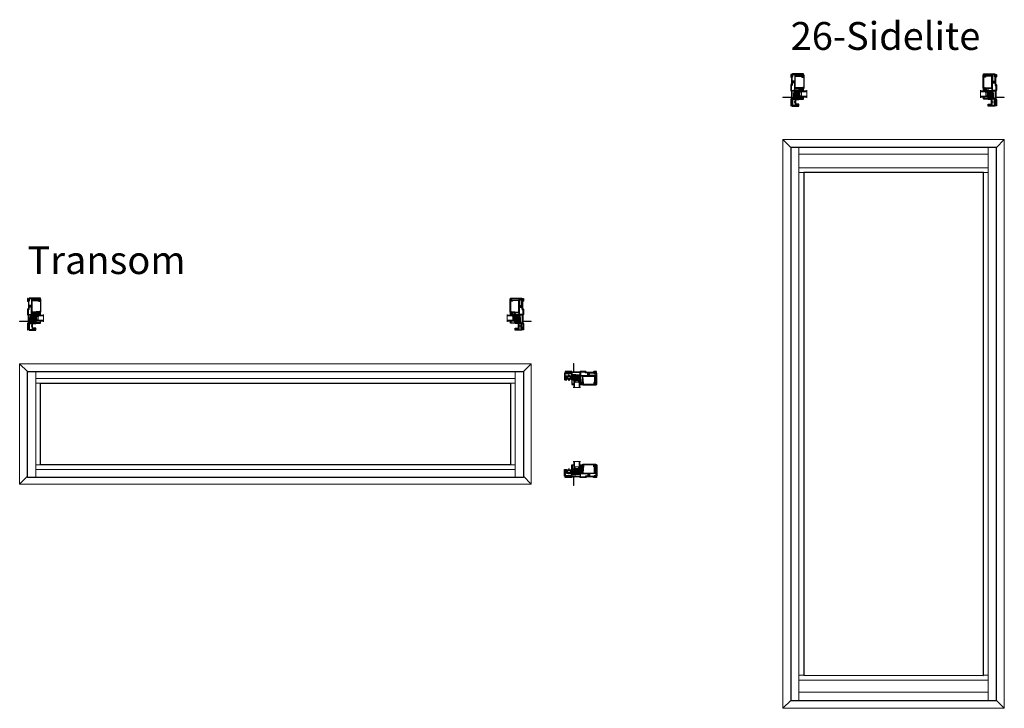
# Model space of a CAD drawing. Units: inches. Extents: x -1 to 521, y -1085 to 98.
# Drawn here: x 133 to 274, y -1085 to -986 of the extents above; entities that cross this region are included whole.
import ezdxf

# ---------------------------------------------------------------- set-up
doc = ezdxf.new("R2010")
doc.units = ezdxf.units.IN
doc.header["$MEASUREMENT"] = 0
doc.linetypes.add('DASHED', pattern=[0.75, 0.5, -0.25])
doc.layers.add('Elevation Detail', color=7, linetype='Continuous')
doc.layers.add('Nail Fin', color=8, linetype='Continuous', lineweight=5)
doc.styles.get("Standard").update_dxf_attribs({"font": 'arial.ttf'})
pattern_1 = [(45, (-129.89356, -1333.585527), (-0.044194174, 0.044194174), [])]
pattern_2 = [(45, (5.375447, -1365.803505), (-0.044194174, 0.044194174), [])]

# ---------------------------------------------------------------- blocks, each defined once
blk = doc.blocks.new('7060')
for points in [[(6, 498.3), (6, 498.9, 0.668179), (5.3, 499.2), (4.3, 498.3, 0.198912), (4.2, 498), (4.2, 478.7, 0.381966), (6.3, 476.4, -0.381966), (6.6, 476), (6.6, 454.4), (6.6, 452.1), (6.6, 451.9), (6.6, 447.6, -0.381966), (6.3, 447.2, 0.381966), (4.2, 445), (4.2, 422.6, 0.414214), (4.6, 422.2), (6.3, 422.2, 0.198912), (6.6, 422.3), (7.1, 422.8, 0.668179), (6.8, 423.5), (6.5, 423.5, -0.414214), (6.1, 423.9), (6.1, 428.8, -0.414214), (6.5, 429.2), (9.7, 429.2, -0.414214), (10.1, 428.8), (10.1, 421.1, 0.414214), (10.5, 420.7), (33.5, 420.7, 0.414214), (34.3, 421.5), (34.3, 427.6, 0.414214), (33.5, 428.4), (23.1, 428.4, -0.414214), (22.7, 428.8), (22.7, 436.4, -1), (22.7, 437), (22.7, 444.6, -0.414214), (23.1, 445), (33.5, 445, 0.414214), (34.3, 445.8), (34.3, 448.7, 0.198912), (34.2, 449), (33.9, 449.3, 0.198912), (33.7, 449.4), (33, 449.4, 0.414214), (32.8, 449.2), (32.8, 447.3, -0.414214), (32.4, 446.9), (28.3, 446.9, -0.414214), (27.9, 447.3), (27.9, 451.3, -0.414214), (28.3, 451.7), (29.9, 451.7), (29.9, 451.4, 0.57735), (30.2, 451.2), (30.5, 451.3, -0.131652), (31.7, 451.7), (32, 451.7, 0.414214), (34.3, 454), (34.3, 464.2, -1), (34.3, 464.8), (34.3, 478.1, -0.414214), (34.7, 478.5), (37.2, 478.5, -0.440011), (37.6, 478.1), (37.5, 477.4, 0.440011), (37.9, 477), (49.1, 477, -0.414214), (49.5, 476.6), (49.5, 476.5, 0.414214), (49.9, 476.1), (51, 476.1, 0.414214), (51.4, 476.5), (51.4, 485.7, 0.414214), (50.6, 486.5), (49.5, 486.5, 0.198912), (49.2, 486.4), (48.5, 485.7, 0.668179), (48.8, 485), (49.1, 485, -0.414214), (49.5, 484.6), (49.5, 484.1, -0.414214), (49.1, 483.7), (44.5, 483.7, -0.414214), (44.1, 484.1), (44.1, 484.6, -0.414214), (44.5, 485), (44.8, 485, 0.668179), (45.1, 485.7), (44.4, 486.4, 0.198912), (44.1, 486.6), (21.1, 486.6, -0.414214), (20.7, 487), (20.7, 508.5, -1), (20.7, 509.1), (20.7, 529.7, -0.414214), (21.1, 530.1), (32.2, 530.1, -0.414214), (32.4, 529.9), (32.4, 529.8, 0.57735), (32.7, 529.6), (33.3, 529.9, -0.131652), (33.8, 530.1), (45.8, 530.1, -0.414214), (46.2, 529.7), (46.2, 528.9, 0.414214), (46.4, 528.7), (47.9, 528.7, 0.204927), (48.2, 528.8), (51.3, 532, 0.192912), (51.4, 532.3), (51.4, 537.5, 0.414214), (50.6, 538.3), (10.5, 538.3, 0.414214), (10.1, 537.9), (10.1, 530.2, -0.414214), (9.7, 529.8), (6.5, 529.8, -0.414214), (6.1, 530.2), (6.1, 535.1, -0.414214), (6.5, 535.5), (6.8, 535.5, 0.668179), (7.1, 536.1), (6.6, 536.6, 0.198912), (6.3, 536.8), (4.6, 536.8, 0.414214), (4.2, 536.4), (4.2, 527.7, 0.198912), (4.3, 527.5), (5.3, 526.5, 0.668179), (6, 526.8), (6, 527.5, -0.414214), (6.4, 527.9), (7.3, 527.9, -0.414214), (7.7, 527.5), (7.7, 498.3, -0.414214), (7.3, 497.9), (6.4, 497.9, -0.414214)], [(10, 505.8, 0.414214), (9.6, 505.4), (9.6, 498.3, -0.414214), (7.3, 496), (6.5, 496, 0.414214), (6.1, 495.6), (6.1, 478.7, 0.414214), (6.5, 478.3), (17.9, 478.3, 0.388879), (18.3, 478.7), (19, 486, 0.106408), (18.9, 486.2, -0.084392), (18.8, 487), (18.8, 505.4, 0.414214), (18.4, 505.8)], [(9.6, 527.5, -0.381966), (10, 527.9, 0.381966), (12, 530.2), (12, 536, -0.414214), (12.4, 536.4), (18.4, 536.4, -0.414214), (18.8, 536), (18.8, 512.2, -0.414214), (18.4, 511.8), (10, 511.8, -0.414214), (9.6, 512.2)], [(10, 507.1), (11.8, 507.1, 0.414214), (12.2, 507.5), (12.2, 510.1, 0.414214), (11.8, 510.5), (10, 510.5, 0.414214), (9.6, 510.1), (9.6, 507.5, 0.414214)], [(13.9, 510.5, 0.414214), (13.5, 510.1), (13.5, 507.5, 0.414214), (13.9, 507.1), (18.4, 507.1, 0.414214), (18.8, 507.5), (18.8, 510.1, 0.414214), (18.4, 510.5)], [(49.5, 533.1, -0.192912), (49.4, 532.8), (48.7, 532.1, -0.204927), (48.4, 532), (20.5, 532, -0.414214), (20.1, 532.4), (20.1, 536, -0.414214), (20.5, 536.4), (49.1, 536.4, -0.414214), (49.5, 536)], [(16.2, 477), (8.9, 477, 0.414214), (8.5, 476.6), (8.5, 447.3, 0.414214), (8.9, 446.9), (13.7, 446.9, 0.388879), (14.1, 447.2), (16.6, 476.6, 0.440011)], [(26, 447.3, -0.414214), (25.6, 446.9), (15.8, 446.9, -0.440011), (15.4, 447.3), (17.9, 476.6, -0.388879), (18.3, 477), (32, 477, -0.414214), (32.4, 476.6), (32.4, 467.9, -0.414214), (32, 467.5), (30, 467.5, 0.414214), (28.3, 465.8), (28.3, 453.9, -0.371303), (28, 453.5, 0.371303), (26, 451.3)], [(41.8, 484.7, -0.414214), (42.2, 484.3), (42.2, 484.1, 0.414214), (44.5, 481.8), (49.1, 481.8, -0.414214), (49.5, 481.4), (49.5, 479.3, -0.414214), (49.1, 478.9), (39.6, 478.9, -0.284915), (39.2, 479.1, 0.284915), (37.2, 480.4), (37.1, 480.4), (34.7, 480.4, 0.350001), (32.5, 478.6, -0.350001), (32.1, 478.3), (20, 478.3, -0.440011), (19.6, 478.7), (20.1, 484.3, -0.388879), (20.5, 484.7)], [(10.3, 431.1, 0.414214), (10.7, 431.5), (10.7, 445.2, 0.414214), (10.3, 445.6), (6.5, 445.6, 0.414214), (6.1, 445.2), (6.1, 431.5, 0.414214), (6.5, 431.1)], [(20.4, 434.4, -0.414214), (20.8, 434), (20.8, 423, -0.414214), (20.4, 422.6), (12.4, 422.6, -0.414214), (12, 423), (12, 445.2, -0.414214), (12.4, 445.6), (20.4, 445.6, -0.414214), (20.8, 445.2), (20.8, 439.4, -0.414214), (20.4, 439), (18.6, 439, 0.414214), (18.2, 438.6), (18.2, 438.1, 0.414214), (18.6, 437.7), (20.4, 437.7, -0.414214), (20.8, 437.3), (20.8, 436.1, -0.414214), (20.4, 435.7), (18.6, 435.7, 0.414214), (18.2, 435.3), (18.2, 434.8, 0.414214), (18.6, 434.4)], [(29.6, 465.8, -0.414214), (30, 466.2), (32, 466.2, -0.414214), (32.4, 465.8), (32.4, 454, -0.414214), (32, 453.6), (30, 453.6, -0.414214), (29.6, 454)], [(22.5, 426.5), (32, 426.5, -0.414214), (32.4, 426.1), (32.4, 423, -0.414214), (32, 422.6), (22.5, 422.6, -0.414214), (22.1, 423), (22.1, 426.1, -0.414214)]]:
    blk.add_lwpolyline(points, format="xyb", close=True)
at = {"layer": 'Nail Fin'}
blk.add_lwpolyline([(6.6, 454.4, -0.414214), (6.2, 454), (-24, 454, 0.414214), (-24.4, 453.6), (-24.4, 452.9, 0.414214), (-24, 452.5), (6.2, 452.5, -0.414214), (6.6, 452.1)], format="xyb", dxfattribs=at)
blk = doc.blocks.new('CALE23MM')
blk.add_lwpolyline([(-11.4, 0), (11.4, 0), (11.4, -3.2), (-11.4, -3.2)], close=True)
blk = doc.blocks.new('*X9')
at = {"color": 0}
for p, q in [((21.4, 310.3), (22.9, 311.8)), ((21.4, 310.5), (22.7, 311.8)), ((21.4, 310.8), (22.5, 311.8)), ((21.4, 311), (22.2, 311.8)), ((21.4, 311.2), (22, 311.8)), ((21.4, 311.5), (21.8, 311.8)), ((21.4, 311.7), (21.6, 311.8)), ((21.4, 310.1), (22.9, 311.5)), ((21.4, 309.9), (22.9, 311.3)), ((21.4, 309.6), (22.9, 311.1)), ((21.4, 309.4), (22.9, 310.8)), ((21.4, 309.2), (22.9, 310.6)), ((21.4, 308.9), (22.9, 310.4)), ((21.4, 308.7), (22.9, 310.2)), ((21.4, 308.5), (22.9, 309.9)), ((21.4, 308.2), (22.9, 309.7)), ((21.4, 308), (22.9, 309.5)), ((21.4, 307.8), (22.9, 309.2)), ((21.4, 307.6), (22.9, 309)), ((21.4, 307.3), (22.9, 308.8)), ((21.4, 307.1), (22.9, 308.5)), ((21.4, 306.9), (22.9, 308.3)), ((21.4, 306.6), (22.9, 308.1)), ((21.4, 306.4), (22.9, 307.9)), ((21.4, 306.2), (22.9, 307.6)), ((21.4, 305.9), (22.9, 307.4)), ((21.4, 305.7), (22.9, 307.2)), ((21.4, 305.5), (22.9, 306.9)), ((21.4, 305.3), (22.9, 306.7)), ((21.4, 305), (22.9, 306.5)), ((21.4, 304.8), (22.9, 306.2)), ((21.4, 304.6), (22.9, 306)), ((21.4, 304.3), (22.9, 305.8)), ((21.4, 304.1), (22.9, 305.6)), ((21.4, 303.9), (22.9, 305.3)), ((21.4, 303.6), (22.9, 305.1)), ((21.4, 303.4), (22.9, 304.9)), ((21.4, 303.2), (22.9, 304.6)), ((21.4, 303), (22.9, 304.4)), ((21.4, 302.7), (22.9, 304.2)), ((21.4, 302.5), (22.9, 303.9)), ((21.4, 302.3), (22.9, 303.7)), ((21.4, 302), (22.9, 303.5)), ((21.4, 301.8), (22.9, 303.3)), ((21.4, 301.6), (22.9, 303)), ((21.4, 301.3), (22.9, 302.8)), ((21.4, 301.1), (22.9, 302.6)), ((21.4, 300.9), (22.9, 302.3)), ((21.4, 300.7), (22.9, 302.1)), ((21.4, 300.4), (22.9, 301.9)), ((21.4, 300.2), (22.9, 301.6)), ((21.4, 300), (22.9, 301.4)), ((21.4, 299.7), (22.9, 301.2)), ((21.4, 299.5), (22.9, 301)), ((21.4, 299.3), (22.9, 300.7)), ((21.5, 299.1), (22.9, 300.5)), ((21.7, 299.1), (22.9, 300.3)), ((22, 299.1), (22.9, 300)), ((22.2, 299.1), (22.9, 299.8)), ((22.4, 299.1), (22.9, 299.6)), ((22.6, 299.1), (22.9, 299.4)), ((22.9, 299.1), (22.9, 299.1))]:
    blk.add_line(p, q, dxfattribs=at)
blk = doc.blocks.new('TAPE12MM')
at = {"lineweight": 5}
blk.add_lwpolyline([(17.7, 5), (5, 5), (5, 6.5), (17.7, 6.5)], close=True, dxfattribs=at)
at = {"lineweight": 5, "rotation": 270}
blk.add_blockref('*X9', (-294.1, 27.9), dxfattribs=at)
blk = doc.blocks.new('7021')
for points in [[(14.4, 26.4, 0.267949), (14.3, 26.2), (14.3, 25.9, 0.267949), (14.4, 25.7, -0.267949), (14.5, 25.6), (14.5, 25.5, -0.414214), (14.3, 25.3), (9.9, 25.3, 0.414214), (9.5, 24.9), (9.5, 12, 0.406891), (9.7, 11.8, -0.35689), (11.1, 10.5), (12, 5.8, 0.131652), (12.1, 5.6), (12.4, 5.3, 0.106869), (12.4, 5.2, -1.239314), (11.9, 4.6), (10, 7.6, -0.396061), (10, 8.2, -0.19245), (10.2, 8.2), (10.4, 8.2, 0.492118), (10.6, 8.5), (10.1, 10.1, 0.340377), (9.9, 10.3), (9.7, 10.3, 0.327489), (9.3, 10, -0.327489), (8.9, 9.7), (8.4, 9.7, -0.414214), (8, 10.1), (8, 26, -0.414214), (8.8, 26.8), (14.3, 26.8, -0.414214), (14.5, 26.6), (14.5, 26.6, -0.267949)], [(14.5, 25.6, 0.267949), (14.4, 25.7, -0.267949), (14.3, 25.9), (14.3, 26.2, -0.267949), (14.4, 26.4, 0.267949), (14.5, 26.6), (14.5, 26.6, -0.414214), (14.7, 26.8), (14.8, 26.8, -0.414214), (15, 26.6), (15, 25.5, -0.414214), (14.8, 25.3), (14.7, 25.3, -0.414214), (14.5, 25.5)]]:
    blk.add_lwpolyline(points, format="xyb", close=True)
blk = doc.blocks.new('0875IG-C')
at = {"lineweight": 9}
for p, q in [((0, 0), (0.12, 0)), ((0, 0), (0, -1)), ((0.12, 0), (0.12, -1)), ((0.75, 0), (0.88, 0)), ((0.75, 0), (0.75, -1)), ((0.88, 0), (0.88, -1)), ((-0.1, -1), (0.98, -1))]:
    blk.add_line(p, q, dxfattribs=at)
at = {"lineweight": 5}
for p, q in [((0.23, 0), (0.12, 0)), ((0.28, 0), (0.23, 0)), ((0.33, 0), (0.31, 0)), ((0.39, 0), (0.37, 0)), ((0.45, 0), (0.43, 0)), ((0.51, 0), (0.48, 0)), ((0.56, 0), (0.54, 0)), ((0.64, 0), (0.6, 0)), ((0.75, 0), (0.64, 0)), ((0.12, -0.31), (0.12, -0.15)), ((0.12, -0.15), (0.15, -0.15)), ((0.15, -0.31), (0.12, -0.31)), ((0.14, -0.16), (0.14, -0.3)), ((0.14, -0.16), (0.14, -0.3)), ((0.14, -0.3), (0.14, -0.16)), ((0.17, -0.15), (0.15, -0.15)), ((0.15, -0.16), (0.17, -0.16)), ((0.15, -0.23), (0.15, -0.3)), ((0.15, -0.31), (0.15, -0.31)), ((0.15, -0.31), (0.15, -0.31)), ((0.18, -0.22), (0.16, -0.22)), ((0.16, -0.3), (0.16, -0.23)), ((0.16, -0.23), (0.18, -0.23)), ((0.18, -0.15), (0.23, -0.01)), ((0.22, -0.01), (0.18, -0.15)), ((0.18, -0.22), (0.69, -0.22)), ((0.18, -0.23), (0.18, -0.22)), ((0.18, -0.23), (0.18, -0.22)), ((0.69, -0.23), (0.18, -0.23)), ((0.23, 0), (0.28, 0)), ((0.29, -0.01), (0.28, 0)), ((0.28, -0.01), (0.29, -0.01)), ((0.31, 0), (0.3, -0.01)), ((0.3, -0.01), (0.31, -0.01)), ((0.31, 0), (0.33, 0)), ((0.35, -0.01), (0.34, 0)), ((0.34, -0.01), (0.35, -0.01)), ((0.36, 0), (0.36, -0.01)), ((0.36, -0.01), (0.37, -0.01)), ((0.37, 0), (0.39, 0)), ((0.39, -0.01), (0.4, -0.01)), ((0.41, -0.01), (0.4, 0)), ((0.42, 0), (0.41, -0.01)), ((0.42, -0.01), (0.42, -0.01)), ((0.43, 0), (0.45, 0)), ((0.46, -0.01), (0.45, 0)), ((0.45, -0.01), (0.46, -0.01)), ((0.48, 0), (0.47, -0.01)), ((0.47, -0.01), (0.48, -0.01)), ((0.48, 0), (0.51, 0)), ((0.52, -0.01), (0.51, 0)), ((0.51, -0.01), (0.52, -0.01)), ((0.53, 0), (0.53, -0.01)), ((0.53, -0.01), (0.54, -0.01)), ((0.54, 0), (0.56, 0)), ((0.58, -0.01), (0.57, 0)), ((0.57, -0.01), (0.57, -0.01)), ((0.59, 0), (0.58, -0.01)), ((0.59, -0.01), (0.59, -0.01)), ((0.6, 0), (0.64, 0)), ((0.65, -0.01), (0.69, -0.15)), ((0.69, -0.15), (0.65, -0.01)), ((0.69, -0.22), (0.69, -0.23)), ((0.71, -0.22), (0.69, -0.22)), ((0.69, -0.22), (0.69, -0.23)), ((0.69, -0.23), (0.71, -0.23)), ((0.72, -0.15), (0.7, -0.15)), ((0.7, -0.16), (0.72, -0.16)), ((0.75, -0.15), (0.72, -0.15)), ((0.72, -0.3), (0.72, -0.23)), ((0.72, -0.23), (0.72, -0.3)), ((0.73, -0.16), (0.73, -0.3)), ((0.73, -0.31), (0.75, -0.31)), ((0.73, -0.31), (0.73, -0.31)), ((0.73, -0.31), (0.73, -0.31)), ((0.74, -0.16), (0.74, -0.3)), ((0.74, -0.3), (0.74, -0.16)), ((0.75, -0.31), (0.75, -0.15))]:
    blk.add_line(p, q, dxfattribs=at)
at = {"linetype": 'DASHED', "lineweight": 5}
for p, q in [((0.03, -0.1), (0.03, -1)), ((0.06, -0.03), (0.06, -1)), ((0.09, -0.18), (0.09, -1)), ((0.78, -0.1), (0.78, -1)), ((0.81, -0.03), (0.81, -1)), ((0.84, -0.18), (0.84, -1))]:
    blk.add_line(p, q, dxfattribs=at)
at = {"lineweight": 5}
for centre, radius, start, end in [((0.23, -0.01), 0.0115, 90, 163), ((0.31, -0.01), 0.0095, 90, 129.1), ((0.37, -0.01), 0.0095, 90, 129.1), ((0.43, -0.01), 0.0095, 90, 129.1), ((0.48, -0.01), 0.0095, 90, 129.1), ((0.54, -0.01), 0.0095, 90, 129.1), ((0.6, -0.01), 0.0095, 90, 129.1), ((0.15, -0.16), 0.0115, 89.9898, 180.0015), ((0.15, -0.16), 0.0115, 90, 180), ((0.15, -0.16), 0.00701, 90, 180), ((0.15, -0.3), 0.0065, 180.0065, 268.9687), ((0.15, -0.3), 0.0065, 180, 270), ((0.15, -0.3), 0.00201, 180, 270), ((0.16, -0.23), 0.0095, 89.5, 180.8585), ((0.15, -0.3), 0.0065, 270, 0), ((0.15, -0.3), 0.00201, 270, 355.9332), ((0.16, -0.23), 0.005, 89.5, 180), ((0.17, -0.15), 0.00698, 270, 343), ((0.17, -0.15), 0.0115, 270, 343.061), ((0.23, -0.01), 0.00701, 87.4929, 162.9001), ((0.28, -0.01), 0.005, 50.9, 90), ((0.28, -0.01), 0.0095, 50.9, 90), ((0.3, -0.01), 0.0095, 230.9, 309.1), ((0.3, -0.01), 0.005, 230.9, 309.1), ((0.31, -0.01), 0.005, 90, 129.1), ((0.33, -0.01), 0.005, 50.9, 90), ((0.33, -0.01), 0.0095, 50.9, 90), ((0.35, -0.01), 0.0095, 230.9, 309.1), ((0.35, -0.01), 0.005, 230.9, 309.1), ((0.37, -0.01), 0.005, 90, 129.1), ((0.39, -0.01), 0.005, 50.9, 90), ((0.39, -0.01), 0.0095, 50.9, 90), ((0.41, -0.01), 0.0095, 230.9, 309.1), ((0.41, -0.01), 0.005, 230.9, 309.1), ((0.43, -0.01), 0.005, 90, 129.1), ((0.45, -0.01), 0.005, 50.9, 90), ((0.45, -0.01), 0.0095, 50.9, 90), ((0.47, -0.01), 0.0095, 230.9, 309.1), ((0.47, -0.01), 0.005, 230.9, 309.1), ((0.48, -0.01), 0.005, 90, 129.1), ((0.51, -0.01), 0.005, 50.9, 90), ((0.51, -0.01), 0.0095, 50.9, 90), ((0.52, -0.01), 0.0095, 230.9, 270), ((0.52, -0.01), 0.0095, 270, 309.1), ((0.52, -0.01), 0.005, 270, 309.1), ((0.52, -0.01), 0.005, 230.9, 270), ((0.54, -0.01), 0.005, 90, 129.1), ((0.56, -0.01), 0.005, 50.9, 90), ((0.56, -0.01), 0.0095, 50.9, 90), ((0.58, -0.01), 0.0095, 230.9, 309.1), ((0.58, -0.01), 0.005, 230.9, 309.1), ((0.6, -0.01), 0.005, 90, 129.1), ((0.64, -0.01), 0.00701, 17.0999, 92.5071), ((0.64, -0.01), 0.0115, 17, 90), ((0.7, -0.15), 0.0115, 196.939, 270), ((0.7, -0.15), 0.00698, 197, 270), ((0.71, -0.23), 0.0095, 359.1415, 90.5), ((0.71, -0.23), 0.005, 0, 90.5), ((0.72, -0.16), 0.0115, 0, 90), ((0.72, -0.16), 0.00701, 0, 90), ((0.73, -0.3), 0.00201, 184.0668, 270), ((0.73, -0.3), 0.0065, 180, 270), ((0.73, -0.3), 0.0065, 271.0313, 359.9935), ((0.73, -0.3), 0.00201, 270, 0), ((0.73, -0.3), 0.0065, 270, 360)]:
    blk.add_arc(centre, radius, start, end, dxfattribs=at)
blk = doc.blocks.new('7029', base_point=(-789, 245.3))
blk.add_lwpolyline([(-763, 245.5, -0.414214), (-763.2, 245.3), (-768.2, 245.3, 0.414214), (-768.6, 244.9), (-768.6, 240.1, 0.414214), (-768.2, 239.7), (-767.7, 239.7, -0.710473), (-767.4, 239), (-768.9, 237.8, -0.627475), (-770.2, 238.4), (-770.2, 244.9, 0.414214), (-770.6, 245.3), (-807.5, 245.3, 0.414214), (-807.9, 244.9), (-807.9, 242.1), (-807.9, 242.1, 0.018216), (-807.9, 242.1), (-810, 216, -1), (-811.6, 216.1), (-809.7, 239, 0.209309), (-809.8, 239.3), (-811.8, 241.5, -0.652938), (-811.5, 242.1), (-810.6, 242.1), (-809.9, 242.1, 0.414214), (-809.5, 242.5), (-809.5, 244.9, 0.414214), (-809.9, 245.3), (-810.3, 245.3, -0.414214), (-810.7, 245.7), (-810.7, 246.5, -0.414214), (-810.3, 246.9), (-763.8, 246.9, -0.414214), (-763, 246.1)], format="xyb", close=True)
blk = doc.blocks.new('7059', base_point=(213.5, 122.2))
at = {"lineweight": 5}
for points in [[(206.1, 107.1), (206.1, 108.1), (205.8, 108.1), (204.4, 109, 1), (203.9, 108.2), (205.8, 107.1)], [(221, 107.1), (221, 108.1), (221.3, 108.1), (222.7, 109, -1), (223.2, 108.2), (221.3, 107.1)]]:
    blk.add_lwpolyline(points, format="xyb", close=True, dxfattribs=at)
blk.add_lwpolyline([(220.6, 105.6, 0.414214), (221, 106), (221, 114.8, -0.414214), (221.4, 115.2), (221.4, 115.2, 0.414214), (221.8, 115.6), (221.8, 116.8, 0.414214), (221.4, 117.2), (214.9, 117.2, -0.414214), (214.5, 117.6), (214.5, 120.7, -0.127017), (214.6, 120.8, 1.69614), (212.5, 120.8, -0.127017), (212.5, 120.7), (212.5, 117.6, -0.414214), (212.1, 117.2), (205.6, 117.2, 0.414214), (205.2, 116.8), (205.2, 115.6, 0.414214), (205.6, 115.2), (205.7, 115.2, -0.414214), (206.1, 114.8), (206.1, 106, 0.414214), (206.5, 105.6), (207.7, 105.6, 0.414214), (208.1, 106), (208.1, 114.8, -0.414214), (208.5, 115.2), (218.6, 115.2, -0.414214), (219, 114.8), (219, 106, 0.414214), (219.4, 105.6)], format="xyb", close=True)

msp = doc.modelspace()

# ---------------------------------------------------------------- hatches: boundary and pattern name
at = {"lineweight": 5}
h = msp.add_hatch(dxfattribs=at)
h.set_pattern_fill('ANSI31', color=256, scale=0.5)
h.set_pattern_definition(pattern_1)
h.paths.add_polyline_path([(244.27, -996.34, -0.414214), (244.34, -996.27), (244.41, -996.27, 0.414214), (244.43, -996.26), (244.43, -995.91, 0.414214), (244.41, -995.9), (243.88, -995.9, 0.388879), (243.86, -995.91), (243.76, -997.07, 0.440011), (243.78, -997.09), (244.16, -997.09, 0.414214), (244.18, -997.07), (244.18, -996.91, -0.371303), (244.26, -996.82, 0.371303), (244.27, -996.81)])
h = msp.add_hatch(dxfattribs=at)
h.set_pattern_fill('ANSI31', color=256, scale=0.5)
h.set_pattern_definition(pattern_1)
h.paths.add_polyline_path([(271.93, -996.34, 0.414214), (271.87, -996.27), (271.79, -996.27, -0.414214), (271.77, -996.26), (271.77, -995.91, -0.414214), (271.79, -995.9), (272.33, -995.9, -0.388879), (272.34, -995.91), (272.44, -997.07, -0.440011), (272.43, -997.09), (272.04, -997.09, -0.414214), (272.02, -997.07), (272.02, -996.91, 0.371303), (271.95, -996.82, -0.371303), (271.93, -996.81)])
h = msp.add_hatch(dxfattribs=at)
h.set_pattern_fill('ANSI31', color=256, scale=0.5)
h.set_pattern_definition(pattern_2)
h.paths.add_polyline_path([(134.61, -1028.56, -0.414214), (134.68, -1028.49), (134.75, -1028.49, 0.414214), (134.77, -1028.47), (134.77, -1028.13, 0.414214), (134.75, -1028.12), (134.22, -1028.12, 0.388879), (134.2, -1028.13), (134.1, -1029.29, 0.440011), (134.12, -1029.3), (134.5, -1029.3, 0.414214), (134.52, -1029.29), (134.52, -1029.13, -0.371303), (134.6, -1029.04, 0.371303), (134.61, -1029.03)])
h = msp.add_hatch(dxfattribs=at)
h.set_pattern_fill('ANSI31', color=256, scale=0.5)
h.set_pattern_definition(pattern_2)
h.paths.add_polyline_path([(203.96, -1028.56, 0.414214), (203.89, -1028.49), (203.81, -1028.49, -0.414214), (203.8, -1028.47), (203.8, -1028.13, -0.414214), (203.81, -1028.12), (204.35, -1028.12, -0.388879), (204.37, -1028.13), (204.47, -1029.29, -0.440011), (204.45, -1029.3), (204.07, -1029.3, -0.414214), (204.05, -1029.29), (204.05, -1029.13, 0.371303), (203.97, -1029.04, -0.371303), (203.96, -1029.03)])
h = msp.add_hatch(dxfattribs=at)
h.set_pattern_fill('ANSI31', color=256, scale=0.5, angle=270)
h.set_pattern_definition([(315, (-124.6334, -920.734746), (0.044194174, 0.044194174), [])])
h.paths.add_polyline_path([(212.61, -1037.21, -0.414214), (212.68, -1037.28), (212.68, -1037.36, 0.414214), (212.7, -1037.37), (213.04, -1037.37, 0.414214), (213.05, -1037.36), (213.05, -1036.82, 0.388879), (213.04, -1036.8), (211.88, -1036.7, 0.440011), (211.87, -1036.72), (211.87, -1037.1, 0.414214), (211.88, -1037.12), (212.04, -1037.12, -0.371303), (212.13, -1037.2, 0.371303), (212.14, -1037.21)])
h = msp.add_hatch(dxfattribs=at)
h.set_pattern_fill('ANSI31', color=256, scale=0.5, angle=270)
h.set_pattern_definition([(315, (-124.6334, -919.518704), (0.044194174, 0.044194174), [])])
h.paths.add_polyline_path([(212.61, -1050.56, 0.414214), (212.68, -1050.49), (212.68, -1050.42, -0.414214), (212.7, -1050.4), (213.04, -1050.4, -0.414214), (213.05, -1050.42), (213.05, -1050.95, -0.388879), (213.04, -1050.97), (211.88, -1051.07, -0.440011), (211.87, -1051.05), (211.87, -1050.67, -0.414214), (211.88, -1050.65), (212.04, -1050.65, 0.371303), (212.13, -1050.57, -0.371303), (212.14, -1050.56)])

# ---------------------------------------------------------------- linework, layer by layer
for points in [[(272.88, -1083.54), (272.88, -1004.04), (243.32, -1004.04), (243.32, -1083.54)], [(271.02, -1079.93), (271.02, -1007.66), (245.18, -1007.66), (245.18, -1079.92)], [(133.66, -1051.51), (133.66, -1036.26), (204.91, -1036.26), (204.91, -1051.51)], [(135.52, -1049.65), (135.52, -1037.93), (203.05, -1037.93), (203.05, -1049.65)]]:
    msp.add_lwpolyline(points, close=True)
at = {"layer": 'Elevation Detail', "lineweight": 5}
for p, q in [((244.5, -1004.04), (244.5, -1083.54)), ((271.7, -1004.04), (271.7, -1083.54)), ((271.7, -1005.04), (244.5, -1005.04)), ((244.5, -1006.99), (271.7, -1006.99)), ((244.5, -1007.66), (245.18, -1007.66)), ((271.02, -1007.66), (271.7, -1007.66)), ((134.85, -1036.26), (134.85, -1051.51)), ((203.72, -1036.26), (203.72, -1051.51)), ((134.85, -1037.26), (203.72, -1037.26)), ((135.52, -1037.93), (134.85, -1037.93)), ((203.72, -1037.93), (203.05, -1037.93)), ((135.52, -1049.65), (134.85, -1049.65)), ((203.72, -1049.65), (203.05, -1049.65)), ((203.72, -1050.33), (134.85, -1050.33)), ((244.5, -1079.92), (245.18, -1079.92)), ((244.5, -1080.6), (271.7, -1080.6)), ((271.02, -1079.92), (271.7, -1079.92)), ((244.5, -1082.36), (271.7, -1082.36))]:
    msp.add_line(p, q, dxfattribs=at)
at = {"layer": 'Nail Fin', "lineweight": 5}
for p, q in [((242.19, -1002.92), (274.01, -1002.92)), ((242.19, -1002.92), (243.32, -1004.04)), ((242.19, -1002.92), (242.19, -1084.67)), ((274.01, -1002.92), (272.88, -1004.04)), ((274.01, -1002.92), (274.01, -1084.67)), ((132.53, -1035.14), (132.53, -1052.45)), ((206.04, -1035.14), (132.53, -1035.14)), ((132.53, -1035.14), (133.66, -1036.26)), ((204.91, -1036.26), (206.04, -1035.14)), ((206.04, -1035.14), (206.04, -1052.45)), ((132.53, -1052.45), (133.66, -1051.32)), ((206.04, -1052.45), (132.53, -1052.45)), ((204.91, -1051.32), (206.04, -1052.45)), ((243.32, -1083.54), (242.19, -1084.67)), ((272.88, -1083.54), (274.01, -1084.67)), ((242.19, -1084.67), (274.01, -1084.67))]:
    msp.add_line(p, q, dxfattribs=at)

# ---------------------------------------------------------------- block references
at = {"yscale": 0.03937, "zscale": 0.03937}
for name, p, xscale in [('7060', (243.15, -1014.68), 0.03937), ('7060', (273.05, -1014.68), -0.03937), ('7060', (133.49, -1046.9), 0.03937), ('7060', (205.08, -1046.9), -0.03937), ('7021', (211.54, -1050.71), 0.03937), ('7029', (214.28, -1049.65), 0.03937), ('7059', (211.46, -1050.23), 0.03937), ('CALE23MM', (212.54, -1050.2), 0.03937)]:
    msp.add_blockref(name, p, dxfattribs=dict(at, xscale=xscale))
for name, p, xscale, rotation in [('7029', (245.18, -994.67), -0.03937, 270), ('7029', (271.02, -994.67), 0.03937, 90.00000000000001), ('CALE23MM', (244.63, -996.42), -0.03937, 270), ('TAPE12MM', (245.28, -995.7), 0.03937, 180), ('TAPE12MM', (270.92, -995.7), -0.03937, 180), ('CALE23MM', (271.57, -996.42), 0.03937, 90.00000000000001), ('7021', (244.12, -997.41), -0.03937, 270), ('7021', (272.08, -997.41), 0.03937, 90.00000000000001), ('7029', (135.52, -1026.89), -0.03937, 270), ('7029', (203.05, -1026.89), 0.03937, 90), ('CALE23MM', (134.97, -1028.63), -0.03937, 270), ('TAPE12MM', (135.62, -1027.92), 0.03937, 180), ('TAPE12MM', (202.94, -1027.92), -0.03937, 180), ('CALE23MM', (203.6, -1028.63), 0.03937, 90.00000000000001), ('7021', (134.46, -1029.63), -0.03937, 270), ('7021', (204.11, -1029.63), 0.03937, 90.00000000000001), ('7060', (194.27, -1036.09), 0.03937, 270), ('7059', (211.46, -1037.54), -0.03937, 180), ('7029', (214.28, -1038.12), -0.03937, 180), ('7021', (211.54, -1037.06), -0.03937, 180), ('CALE23MM', (212.54, -1037.57), -0.03937, 180), ('TAPE12MM', (213.25, -1038.23), 0.03937, 89.99999999999999), ('7060', (194.27, -1051.68), -0.03937, 270), ('TAPE12MM', (213.25, -1049.55), -0.03937, 89.99999999999993)]:
    msp.add_blockref(name, p, dxfattribs=dict(at, xscale=xscale, rotation=rotation))
at = {"xscale": -1, "rotation": 89.99999999999993}
for p in [(244.63, -995.94), (134.97, -1028.15)]:
    msp.add_blockref('0875IG-C', p, dxfattribs=at)
for p, rotation in [((271.57, -995.94), 270.0000000000001), ((203.6, -1028.15), 270.0000000000001), ((213.02, -1050.2), 180)]:
    msp.add_blockref('0875IG-C', p, dxfattribs=dict(rotation=rotation))
at = {"xscale": -1}
msp.add_blockref('0875IG-C', (213.02, -1037.57), dxfattribs=at)

# ---------------------------------------------------------------- texts
at = {"char_height": 4, "attachment_point": 1}
for s, insert in [('26-Sidelite', (243.32, -986.03)), ('Transom', (133.66, -1018.25))]:
    msp.add_mtext_dynamic_manual_height_columns(s, width=49.1426, gutter_width=1, heights=[0], dxfattribs=dict(at, insert=insert))

doc.saveas('drawing.dxf')
